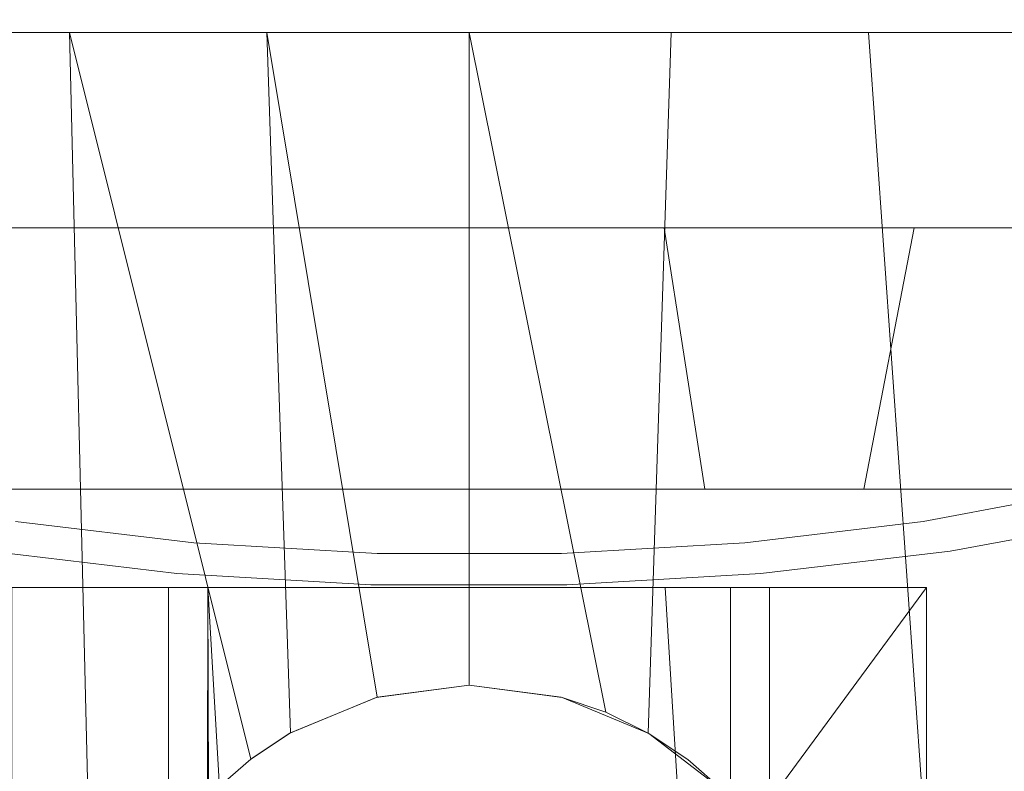
# Model space of a CAD drawing. Extents: x -110 to 110, y -201 to 2.
# Drawn here: x 53 to 68, y -29 to -18 of the extents above; entities that cross this region are included whole.
import ezdxf

# ---------------------------------------------------------------- set-up
doc = ezdxf.new("R2010")
doc.units = 0
doc.header["$LTSCALE"] = 500
doc.header["$MEASUREMENT"] = 0
doc.layers.add('BESCO_CHROM', color=7, linetype='Continuous')

msp = doc.modelspace()

# ---------------------------------------------------------------- linework, layer by layer
at = {"layer": 'BESCO_CHROM', "lineweight": 0}
for points, invisible_edges in [([(52.512, -16.1, -13.428), (52.517, -21.1, -13.431), (53.647, -16.1, -14.001), (52.512, -16.1, -13.428)], 11), ([(54.826, -21.1, -14.478), (54.824, -16.1, -14.478), (53.647, -16.1, -14.001), (52.517, -21.1, -13.431)], 15), ([(52.854, -21.1, 13.613), (52.854, -16.1, 13.613), (54.002, -16.1, 14.157), (52.854, -21.1, 13.613)], 15), ([(55.192, -16.1, 14.604), (55.195, -21.1, 14.605), (52.854, -21.1, 13.613), (54.002, -16.1, 14.157)], 15), ([(54.824, -16.1, -14.478), (54.826, -21.1, -14.478), (56.038, -16.1, -14.856), (54.824, -16.1, -14.478)], 11), ([(57.278, -21.1, -15.132), (57.278, -16.1, -15.132), (56.038, -16.1, -14.856), (54.826, -21.1, -14.478)], 15), ([(55.195, -21.1, 14.605), (55.192, -16.1, 14.604), (56.414, -16.1, 14.951), (55.195, -21.1, 14.605)], 15), ([(57.661, -16.1, 15.196), (57.663, -21.1, 15.196), (55.195, -21.1, 14.605), (56.414, -16.1, 14.951)], 7), ([(57.278, -16.1, -15.132), (57.278, -21.1, -15.132), (58.537, -16.1, -15.305), (57.278, -16.1, -15.132)], 15), ([(59.807, -21.1, -15.374), (59.806, -16.1, -15.374), (58.537, -16.1, -15.305), (57.278, -21.1, -15.132)], 7), ([(57.663, -21.1, 15.196), (57.661, -16.1, 15.196), (58.924, -16.1, 15.337), (57.663, -21.1, 15.196)], 15), ([(60.193, -21.1, 15.374), (57.663, -21.1, 15.196), (58.924, -16.1, 15.337), (60.194, -16.1, 15.374)], 10), ([(61.076, -16.1, -15.337), (59.806, -16.1, -15.374), (59.807, -21.1, -15.374), (62.337, -21.1, -15.196)], 15), ([(61.463, -16.1, 15.305), (62.722, -21.1, 15.132), (60.193, -21.1, 15.374), (60.194, -16.1, 15.374)], 5), ([(61.076, -16.1, -15.337), (62.337, -21.1, -15.196), (62.339, -16.1, -15.196), (61.076, -16.1, -15.337)], 15), ([(62.722, -21.1, 15.132), (61.463, -16.1, 15.305), (62.722, -16.1, 15.132), (62.722, -21.1, 15.132)], 15), ([(62.337, -21.1, -15.196), (64.805, -21.1, -14.605), (63.586, -16.1, -14.951), (62.339, -16.1, -15.196)], 10), ([(62.722, -16.1, 15.132), (63.962, -16.1, 14.856), (65.174, -21.1, 14.478), (62.722, -21.1, 15.132)], 10), ([(63.586, -16.1, -14.951), (64.805, -21.1, -14.605), (64.808, -16.1, -14.604), (63.586, -16.1, -14.951)], 11), ([(65.174, -21.1, 14.478), (63.962, -16.1, 14.856), (65.176, -16.1, 14.478), (65.174, -21.1, 14.478)], 15), ([(64.805, -21.1, -14.605), (67.146, -21.1, -13.613), (65.998, -16.1, -14.157), (64.808, -16.1, -14.604)], 15), ([(65.176, -16.1, 14.478), (66.353, -16.1, 14.001), (67.483, -21.1, 13.431), (65.174, -21.1, 14.478)], 10), ([(65.998, -16.1, -14.157), (67.146, -21.1, -13.613), (67.146, -16.1, -13.613), (65.998, -16.1, -14.157)], 11), ([(67.483, -21.1, 13.431), (66.353, -16.1, 14.001), (67.488, -16.1, 13.428), (67.483, -21.1, 13.431)], 15), ([(67.146, -21.1, -13.613), (69.289, -21.1, -12.251), (68.246, -16.1, -12.977), (67.146, -16.1, -13.613)], 14), ([(68.571, -16.1, 12.764), (69.591, -21.1, 12.016), (67.483, -21.1, 13.431), (67.488, -16.1, 13.428)], 5), ([(50.94, -17.714, 16.352), (51.235, -20.278, 15.819), (53.576, -20.278, 16.905), (53.36, -17.714, 17.474)], 15), ([(53.575, -17.714, -17.555), (53.784, -20.278, -16.983), (51.431, -20.278, -15.926), (51.142, -17.714, -16.462)], 15), ([(53.36, -17.714, 17.474), (53.576, -20.278, 16.905), (56.047, -20.278, 17.647), (55.914, -17.714, 18.242)], 15), ([(56.139, -17.714, -18.291), (56.265, -20.278, -17.695), (53.784, -20.278, -16.983), (53.575, -17.714, -17.555)], 15), ([(55.914, -17.714, 18.242), (56.047, -20.278, 17.647), (58.599, -20.278, 18.03), (58.552, -17.714, 18.637)], 15), ([(56.139, -17.714, -18.291), (58.781, -17.714, -18.654), (58.821, -20.278, -18.046), (56.265, -20.278, -17.695)], 15), ([(58.552, -17.714, 18.637), (58.599, -20.278, 18.03), (61.179, -20.278, 18.046), (61.219, -17.714, 18.654)], 15), ([(58.781, -17.714, -18.654), (61.448, -17.714, -18.637), (61.401, -20.278, -18.03), (58.821, -20.278, -18.046)], 15), ([(63.735, -20.278, 17.695), (63.861, -17.714, 18.291), (61.219, -17.714, 18.654), (61.179, -20.278, 18.046)], 15), ([(64.086, -17.714, -18.242), (63.953, -20.278, -17.647), (61.401, -20.278, -18.03), (61.448, -17.714, -18.637)], 15), ([(66.216, -20.278, 16.983), (66.425, -17.714, 17.555), (63.861, -17.714, 18.291), (63.735, -20.278, 17.695)], 15), ([(66.64, -17.714, -17.474), (66.424, -20.278, -16.905), (63.953, -20.278, -17.647), (64.086, -17.714, -18.242)], 15), ([(66.425, -17.714, 17.555), (66.216, -20.278, 16.983), (68.569, -20.278, 15.926), (68.858, -17.714, 16.462)], 15), ([(69.06, -17.714, -16.352), (68.765, -20.278, -15.819), (66.424, -20.278, -16.905), (66.64, -17.714, -17.474)], 15), ([(53.504, -46.105, -19.97), (50.461, -46.105, -18.709), (50.469, -18.105, -18.712), (53.508, -18.105, -19.971)], 14), ([(51.011, -18.105, -17.642), (53.881, -18.105, -18.831), (53.508, -18.105, -19.971), (50.469, -18.105, -18.712)], 11), ([(53.881, -18.105, -18.831), (51.011, -18.105, -17.642), (52.08, -43.605, -18.147), (54.5, -43.605, -19.021)], 2), ([(53.508, -18.105, -19.971), (55, -34.605, -20.396), (53.504, -46.105, -19.97), (53.508, -18.105, -19.971)], 15), ([(56.712, -18.105, -20.741), (53.508, -18.105, -19.971), (53.881, -18.105, -18.831), (56.902, -18.105, -19.556)], 14), ([(56.712, -18.105, -20.741), (55, -34.605, -20.396), (53.508, -18.105, -19.971), (56.712, -18.105, -20.741)], 15), ([(53.881, -18.105, -18.831), (56.113, -29.714, -19.415), (56.659, -29.236, -19.516), (53.881, -18.105, -18.831)], 9), ([(53.881, -18.105, -18.831), (55.635, -30.259, -19.313), (56.113, -29.714, -19.415), (53.881, -18.105, -18.831)], 13), ([(53.881, -18.105, -18.831), (55.232, -30.863, -19.217), (55.635, -30.259, -19.313), (53.881, -18.105, -18.831)], 13), ([(54.5, -43.605, -19.021), (54.5, -33.605, -19.021), (53.881, -18.105, -18.831), (54.5, -43.605, -19.021)], 14), ([(53.881, -18.105, -18.831), (54.913, -31.513, -19.135), (55.232, -30.863, -19.217), (53.881, -18.105, -18.831)], 13), ([(53.881, -18.105, -18.831), (54.683, -32.197, -19.073), (54.913, -31.513, -19.135), (53.881, -18.105, -18.831)], 13), ([(53.881, -18.105, -18.831), (54.5, -33.605, -19.021), (54.683, -32.197, -19.073), (53.881, -18.105, -18.831)], 13), ([(56.659, -29.236, -19.516), (57.264, -28.833, -19.61), (56.902, -18.105, -19.556), (53.881, -18.105, -18.831)], 15), ([(56.712, -18.105, -20.741), (55.238, -33.08, -20.453), (55, -34.605, -20.396), (56.712, -18.105, -20.741)], 13), ([(56.712, -18.105, -20.741), (55.538, -32.349, -20.52), (55.238, -33.08, -20.453), (56.712, -18.105, -20.741)], 13), ([(56.712, -18.105, -20.741), (55.949, -31.674, -20.605), (55.538, -32.349, -20.52), (56.712, -18.105, -20.741)], 13), ([(56.712, -18.105, -20.741), (56.461, -31.072, -20.7), (55.949, -31.674, -20.605), (56.712, -18.105, -20.741)], 13), ([(56.712, -18.105, -20.741), (57.065, -30.556, -20.794), (56.461, -31.072, -20.7), (56.712, -18.105, -20.741)], 13), ([(59.998, -18.105, -21), (56.712, -18.105, -20.741), (56.902, -18.105, -19.556), (59.999, -18.105, -19.8)], 14), ([(58.465, -29.846, -20.944), (57.065, -30.556, -20.794), (56.712, -18.105, -20.741), (59.998, -18.105, -21)], 15), ([(56.902, -18.105, -19.556), (57.264, -28.833, -19.61), (58.593, -28.288, -19.75), (56.902, -18.105, -19.556)], 8), ([(58.593, -28.288, -19.75), (60, -28.105, -19.8), (59.999, -18.105, -19.8), (56.902, -18.105, -19.556)], 15), ([(59.998, -18.105, -21), (60.002, -29.605, -21), (58.465, -29.846, -20.944), (59.998, -18.105, -21)], 15), ([(63.287, -18.105, -20.741), (59.998, -18.105, -21), (59.999, -18.105, -19.8), (63.094, -18.105, -19.557)], 10), ([(60.002, -29.605, -21), (59.998, -18.105, -21), (63.287, -18.105, -20.741), (61.537, -29.847, -20.943)], 7), ([(59.999, -18.105, -19.8), (61.409, -28.288, -19.75), (62.093, -28.519, -19.689), (59.999, -18.105, -19.8)], 9), ([(59.999, -18.105, -19.8), (60, -28.105, -19.8), (61.409, -28.288, -19.75), (59.999, -18.105, -19.8)], 12), ([(62.093, -28.519, -19.689), (62.744, -28.838, -19.609), (63.094, -18.105, -19.557), (59.999, -18.105, -19.8)], 14), ([(63.287, -18.105, -20.741), (62.929, -30.553, -20.795), (61.537, -29.847, -20.943), (63.287, -18.105, -20.741)], 13), ([(63.094, -18.105, -19.557), (62.744, -28.838, -19.609), (63.348, -29.241, -19.515), (63.094, -18.105, -19.557)], 12), ([(63.287, -18.105, -20.741), (64.042, -31.661, -20.607), (62.929, -30.553, -20.795), (63.287, -18.105, -20.741)], 13), ([(63.094, -18.105, -19.557), (65.317, -32.199, -19.073), (66.113, -18.105, -18.833), (63.094, -18.105, -19.557)], 11), ([(63.094, -18.105, -19.557), (64.772, -30.871, -19.216), (65.317, -32.199, -19.073), (63.094, -18.105, -19.557)], 13), ([(63.094, -18.105, -19.557), (64.371, -30.266, -19.312), (64.772, -30.871, -19.216), (63.094, -18.105, -19.557)], 13), ([(63.094, -18.105, -19.557), (63.893, -29.72, -19.413), (64.371, -30.266, -19.312), (63.094, -18.105, -19.557)], 13), ([(63.094, -18.105, -19.557), (63.348, -29.241, -19.515), (63.893, -29.72, -19.413), (63.094, -18.105, -19.557)], 15), ([(66.496, -18.105, -19.97), (63.287, -18.105, -20.741), (63.094, -18.105, -19.557), (66.113, -18.105, -18.833)], 15), ([(66.496, -18.105, -19.97), (64.042, -31.661, -20.607), (63.287, -18.105, -20.741), (66.496, -18.105, -19.97)], 11), ([(66.496, -18.105, -19.97), (64.455, -32.335, -20.522), (64.042, -31.661, -20.607), (66.496, -18.105, -19.97)], 13), ([(66.496, -18.105, -19.97), (64.758, -33.067, -20.454), (64.455, -32.335, -20.522), (66.496, -18.105, -19.97)], 13), ([(65, -34.605, -20.396), (64.758, -33.067, -20.454), (66.496, -18.105, -19.97), (65, -34.605, -20.396)], 14), ([(66.492, -46.105, -19.971), (65, -34.605, -20.396), (66.496, -18.105, -19.97), (66.492, -46.105, -19.971)], 15), ([(66.113, -18.105, -18.833), (65.317, -32.199, -19.073), (65.5, -33.605, -19.021), (66.113, -18.105, -18.833)], 13), ([(66.113, -18.105, -18.833), (65.5, -33.605, -19.021), (67.92, -43.605, -18.147), (66.113, -18.105, -18.833)], 11), ([(68.98, -18.105, -17.646), (66.113, -18.105, -18.833), (67.92, -43.605, -18.147), (70.205, -43.605, -16.967)], 14), ([(69.539, -18.105, -18.709), (66.496, -18.105, -19.97), (66.113, -18.105, -18.833), (68.98, -18.105, -17.646)], 15), ([(66.496, -18.105, -19.97), (69.539, -18.105, -18.709), (69.531, -46.105, -18.712), (66.492, -46.105, -19.971)], 10), ([(51.235, -20.278, 15.819), (51.673, -22.753, 15.029), (53.897, -22.753, 16.061), (53.576, -20.278, 16.905)], 15), ([(51.431, -20.278, -15.926), (53.784, -20.278, -16.983), (54.095, -22.753, -16.135), (51.859, -22.753, -15.13)], 15), ([(56.047, -20.278, 17.647), (53.576, -20.278, 16.905), (53.897, -22.753, 16.061), (56.245, -22.753, 16.766)], 15), ([(56.265, -20.278, -17.695), (56.451, -22.753, -16.811), (54.095, -22.753, -16.135), (53.784, -20.278, -16.983)], 15), ([(58.599, -20.278, 18.03), (56.047, -20.278, 17.647), (56.245, -22.753, 16.766), (58.669, -22.753, 17.13)], 15), ([(58.821, -20.278, -18.046), (58.88, -22.753, -17.145), (56.451, -22.753, -16.811), (56.265, -20.278, -17.695)], 15), ([(61.179, -20.278, 18.046), (58.599, -20.278, 18.03), (58.669, -22.753, 17.13), (61.12, -22.753, 17.145)], 15), ([(58.821, -20.278, -18.046), (61.401, -20.278, -18.03), (61.331, -22.753, -17.13), (58.88, -22.753, -17.145)], 15), ([(63.735, -20.278, 17.695), (61.179, -20.278, 18.046), (61.12, -22.753, 17.145), (63.549, -22.753, 16.811)], 15), ([(61.401, -20.278, -18.03), (63.953, -20.278, -17.647), (63.755, -22.753, -16.766), (61.331, -22.753, -17.13)], 15), ([(66.216, -20.278, 16.983), (63.735, -20.278, 17.695), (63.549, -22.753, 16.811), (65.905, -22.753, 16.135)], 15), ([(63.953, -20.278, -17.647), (66.424, -20.278, -16.905), (66.103, -22.753, -16.061), (63.755, -22.753, -16.766)], 15), ([(68.569, -20.278, 15.926), (66.216, -20.278, 16.983), (65.905, -22.753, 16.135), (68.141, -22.753, 15.13)], 15), ([(68.765, -20.278, -15.819), (68.327, -22.753, -15.029), (66.103, -22.753, -16.061), (66.424, -20.278, -16.905)], 15), ([(70.748, -20.278, 14.544), (68.569, -20.278, 15.926), (68.141, -22.753, 15.13), (70.212, -22.753, 13.817)], 15), ([(55.067, -21.1, -16.269), (50.409, -21.1, -12.016), (52.589, -21.1, -15.299), (55.067, -21.1, -16.269)], 11), ([(52.517, -21.1, -13.431), (50.409, -21.1, -12.016), (55.067, -21.1, -16.269), (52.517, -21.1, -13.431)], 15), ([(53.186, -21.1, 15.574), (53.956, -25.1, 14.273), (52.796, -25.1, 13.724), (51.98, -21.1, 14.989)], 5), ([(55.195, -21.1, 14.605), (53.186, -21.1, 15.574), (51.98, -21.1, 14.989), (55.195, -21.1, 14.605)], 15), ([(55.195, -21.1, 14.605), (51.98, -21.1, 14.989), (52.854, -21.1, 13.613), (55.195, -21.1, 14.605)], 11), ([(53.598, -25.1, -14.116), (52.589, -21.1, -15.299), (52.456, -25.1, -13.54), (53.598, -25.1, -14.116)], 11), ([(54.826, -21.1, -14.478), (52.517, -21.1, -13.431), (55.067, -21.1, -16.269), (54.826, -21.1, -14.478)], 14), ([(52.589, -21.1, -15.299), (53.598, -25.1, -14.116), (54.784, -25.1, -14.596), (55.067, -21.1, -16.269)], 15), ([(55.195, -21.1, 14.605), (54.431, -21.1, 16.062), (53.186, -21.1, 15.574), (55.195, -21.1, 14.605)], 13), ([(54.431, -21.1, 16.062), (55.156, -25.1, 14.723), (53.956, -25.1, 14.273), (53.186, -21.1, 15.574)], 15), ([(54.431, -21.1, 16.062), (55.195, -21.1, 14.605), (57.663, -21.1, 15.196), (57.016, -21.1, 16.736)], 1), ([(57.016, -21.1, 16.736), (56.39, -25.1, 15.074), (55.156, -25.1, 14.723), (54.431, -21.1, 16.062)], 15), ([(56.007, -25.1, -14.977), (55.067, -21.1, -16.269), (54.784, -25.1, -14.596), (56.007, -25.1, -14.977)], 11), ([(57.67, -21.1, -16.839), (57.278, -21.1, -15.132), (54.826, -21.1, -14.478), (55.067, -21.1, -16.269)], 5), ([(55.067, -21.1, -16.269), (56.007, -25.1, -14.977), (57.256, -25.1, -15.255), (57.67, -21.1, -16.839)], 13), ([(56.39, -25.1, 15.074), (57.016, -21.1, 16.736), (57.643, -25.1, 15.32), (56.39, -25.1, 15.074)], 11), ([(59.668, -21.1, 16.997), (58.913, -25.1, 15.462), (57.643, -25.1, 15.32), (57.016, -21.1, 16.736)], 7), ([(57.016, -21.1, 16.736), (57.663, -21.1, 15.196), (60.193, -21.1, 15.374), (59.668, -21.1, 16.997)], 15), ([(58.527, -25.1, -15.43), (57.67, -21.1, -16.839), (57.256, -25.1, -15.255), (58.527, -25.1, -15.43)], 11), ([(60.332, -21.1, -16.997), (59.807, -21.1, -15.374), (57.278, -21.1, -15.132), (57.67, -21.1, -16.839)], 15), ([(57.67, -21.1, -16.839), (58.527, -25.1, -15.43), (59.805, -25.1, -15.499), (60.332, -21.1, -16.997)], 5), ([(58.913, -25.1, 15.462), (59.668, -21.1, 16.997), (60.195, -25.1, 15.499), (58.913, -25.1, 15.462)], 11), ([(62.33, -21.1, 16.839), (61.473, -25.1, 15.43), (60.195, -25.1, 15.499), (59.668, -21.1, 16.997)], 5), ([(59.668, -21.1, 16.997), (60.193, -21.1, 15.374), (62.722, -21.1, 15.132), (62.33, -21.1, 16.839)], 15), ([(61.087, -25.1, -15.462), (60.332, -21.1, -16.997), (59.805, -25.1, -15.499), (61.087, -25.1, -15.462)], 11), ([(62.984, -21.1, -16.736), (62.337, -21.1, -15.196), (59.807, -21.1, -15.374), (60.332, -21.1, -16.997)], 13), ([(60.332, -21.1, -16.997), (61.087, -25.1, -15.462), (62.357, -25.1, -15.32), (62.984, -21.1, -16.736)], 5), ([(61.473, -25.1, 15.43), (62.33, -21.1, 16.839), (62.744, -25.1, 15.255), (61.473, -25.1, 15.43)], 11), ([(64.933, -21.1, 16.269), (62.33, -21.1, 16.839), (62.722, -21.1, 15.132), (65.174, -21.1, 14.478)], 6), ([(64.933, -21.1, 16.269), (63.993, -25.1, 14.977), (62.744, -25.1, 15.255), (62.33, -21.1, 16.839)], 15), ([(62.337, -21.1, -15.196), (62.984, -21.1, -16.736), (65.569, -21.1, -16.062), (64.805, -21.1, -14.605)], 15), ([(63.61, -25.1, -15.074), (62.984, -21.1, -16.736), (62.357, -25.1, -15.32), (63.61, -25.1, -15.074)], 10), ([(62.984, -21.1, -16.736), (63.61, -25.1, -15.074), (64.844, -25.1, -14.723), (65.569, -21.1, -16.062)], 5), ([(63.993, -25.1, 14.977), (64.933, -21.1, 16.269), (65.216, -25.1, 14.596), (63.993, -25.1, 14.977)], 11), ([(68.02, -21.1, -14.989), (64.805, -21.1, -14.605), (66.814, -21.1, -15.574), (68.02, -21.1, -14.989)], 15), ([(67.146, -21.1, -13.613), (64.805, -21.1, -14.605), (68.02, -21.1, -14.989), (67.146, -21.1, -13.613)], 14), ([(66.814, -21.1, -15.574), (64.805, -21.1, -14.605), (65.569, -21.1, -16.062), (66.814, -21.1, -15.574)], 15), ([(66.814, -21.1, -15.574), (65.569, -21.1, -16.062), (64.844, -25.1, -14.723), (66.044, -25.1, -14.273)], 10), ([(65.216, -25.1, 14.596), (64.933, -21.1, 16.269), (67.411, -21.1, 15.299), (66.402, -25.1, 14.116)], 5), ([(69.591, -21.1, 12.016), (64.933, -21.1, 16.269), (67.483, -21.1, 13.431), (69.591, -21.1, 12.016)], 15), ([(69.591, -21.1, 12.016), (67.411, -21.1, 15.299), (64.933, -21.1, 16.269), (69.591, -21.1, 12.016)], 15), ([(67.483, -21.1, 13.431), (64.933, -21.1, 16.269), (65.174, -21.1, 14.478), (67.483, -21.1, 13.431)], 15), ([(66.814, -21.1, -15.574), (66.044, -25.1, -14.273), (67.204, -25.1, -13.724), (68.02, -21.1, -14.989)], 4), ([(66.402, -25.1, 14.116), (67.411, -21.1, 15.299), (67.544, -25.1, 13.54), (66.402, -25.1, 14.116)], 11), ([(70.271, -21.1, -13.546), (69.289, -21.1, -12.251), (67.146, -21.1, -13.613), (69.172, -21.1, -14.313)], 15), ([(69.172, -21.1, -14.313), (67.146, -21.1, -13.613), (68.02, -21.1, -14.989), (69.172, -21.1, -14.313)], 15), ([(68.02, -21.1, -14.989), (67.204, -25.1, -13.724), (68.311, -25.1, -13.084), (69.172, -21.1, -14.313)], 5), ([(67.544, -25.1, 13.54), (67.411, -21.1, 15.299), (69.709, -21.1, 13.954), (68.637, -25.1, 12.87)], 5), ([(67.411, -21.1, 15.299), (76.059, -21.1, 5.579), (69.709, -21.1, 13.954), (67.411, -21.1, 15.299)], 15), ([(71.44, -21.1, 10.272), (76.059, -21.1, 5.579), (67.411, -21.1, 15.299), (71.44, -21.1, 10.272)], 15), ([(71.44, -21.1, 10.272), (67.411, -21.1, 15.299), (69.591, -21.1, 12.016), (71.44, -21.1, 10.272)], 11), ([(53.897, -22.753, 16.061), (51.673, -22.753, 15.029), (52.452, -25.1, 14.108), (53.587, -25.1, 14.659)], 15), ([(51.859, -22.753, -15.13), (54.095, -22.753, -16.135), (54.173, -25.1, -14.901), (53.023, -25.1, -14.398)], 15), ([(54.76, -25.1, 15.117), (53.897, -22.753, 16.061), (53.587, -25.1, 14.659), (54.76, -25.1, 15.117)], 15), ([(56.245, -22.753, 16.766), (53.897, -22.753, 16.061), (54.76, -25.1, 15.117), (55.967, -25.1, 15.483)], 15), ([(54.173, -25.1, -14.901), (54.095, -22.753, -16.135), (55.357, -25.1, -15.311), (54.173, -25.1, -14.901)], 11), ([(56.451, -22.753, -16.811), (56.572, -25.1, -15.628), (55.357, -25.1, -15.311), (54.095, -22.753, -16.135)], 15), ([(57.192, -25.1, 15.752), (56.245, -22.753, 16.766), (55.967, -25.1, 15.483), (57.192, -25.1, 15.752)], 15), ([(58.669, -22.753, 17.13), (56.245, -22.753, 16.766), (57.192, -25.1, 15.752), (58.436, -25.1, 15.923)], 15), ([(56.572, -25.1, -15.628), (56.451, -22.753, -16.811), (57.807, -25.1, -15.849), (56.572, -25.1, -15.628)], 11), ([(56.451, -22.753, -16.811), (58.88, -22.753, -17.145), (59.056, -25.1, -15.972), (57.807, -25.1, -15.849)], 15), ([(59.688, -25.1, 15.997), (58.669, -22.753, 17.13), (58.436, -25.1, 15.923), (59.688, -25.1, 15.997)], 15), ([(58.669, -22.753, 17.13), (59.688, -25.1, 15.997), (60.944, -25.1, 15.972), (61.12, -22.753, 17.145)], 13), ([(61.331, -22.753, -17.13), (60.312, -25.1, -15.997), (59.056, -25.1, -15.972), (58.88, -22.753, -17.145)], 15), ([(60.312, -25.1, -15.997), (61.331, -22.753, -17.13), (61.564, -25.1, -15.923), (60.312, -25.1, -15.997)], 11), ([(61.12, -22.753, 17.145), (60.944, -25.1, 15.972), (62.193, -25.1, 15.849), (63.549, -22.753, 16.811)], 15), ([(63.755, -22.753, -16.766), (62.808, -25.1, -15.752), (61.564, -25.1, -15.923), (61.331, -22.753, -17.13)], 15), ([(63.428, -25.1, 15.628), (63.549, -22.753, 16.811), (62.193, -25.1, 15.849), (63.428, -25.1, 15.628)], 15), ([(62.808, -25.1, -15.752), (63.755, -22.753, -16.766), (64.033, -25.1, -15.483), (62.808, -25.1, -15.752)], 11), ([(65.905, -22.753, 16.135), (63.549, -22.753, 16.811), (63.428, -25.1, 15.628), (64.643, -25.1, 15.311)], 15), ([(66.103, -22.753, -16.061), (65.24, -25.1, -15.117), (64.033, -25.1, -15.483), (63.755, -22.753, -16.766)], 15), ([(65.827, -25.1, 14.901), (65.905, -22.753, 16.135), (64.643, -25.1, 15.311), (65.827, -25.1, 14.901)], 15), ([(65.24, -25.1, -15.117), (66.103, -22.753, -16.061), (66.413, -25.1, -14.659), (65.24, -25.1, -15.117)], 11), ([(68.141, -22.753, 15.13), (65.905, -22.753, 16.135), (65.827, -25.1, 14.901), (66.977, -25.1, 14.398)], 15), ([(66.103, -22.753, -16.061), (68.327, -22.753, -15.029), (67.548, -25.1, -14.108), (66.413, -25.1, -14.659)], 15), ([(68.083, -25.1, 13.808), (68.141, -22.753, 15.13), (66.977, -25.1, 14.398), (68.083, -25.1, 13.808)], 15), ([(67.548, -25.1, -14.108), (68.327, -22.753, -15.029), (68.632, -25.1, -13.472), (67.548, -25.1, -14.108)], 11), ([(70.212, -22.753, 13.817), (68.141, -22.753, 15.13), (68.083, -25.1, 13.808), (69.142, -25.1, 13.131)], 15), ([(50.635, -25.1, 12.351), (53.587, -25.1, 14.659), (47.622, -25.1, 10.138), (50.635, -25.1, 12.351)], 15), ([(47.622, -25.1, 10.138), (53.587, -25.1, 14.659), (52.452, -25.1, 14.108), (47.622, -25.1, 10.138)], 13), ([(50.635, -25.1, 12.351), (51.689, -25.1, 13.084), (53.587, -25.1, 14.659), (50.635, -25.1, 12.351)], 15), ([(53.587, -25.1, 14.659), (51.689, -25.1, 13.084), (52.796, -25.1, 13.724), (53.587, -25.1, 14.659)], 15), ([(53.023, -25.1, -14.398), (53.598, -25.1, -14.116), (52.456, -25.1, -13.54), (51.917, -25.1, -13.808)], 15), ([(54.76, -25.1, 15.117), (52.796, -25.1, 13.724), (53.956, -25.1, 14.273), (54.76, -25.1, 15.117)], 15), ([(53.587, -25.1, 14.659), (52.796, -25.1, 13.724), (54.76, -25.1, 15.117), (53.587, -25.1, 14.659)], 11), ([(53.598, -25.1, -14.116), (53.023, -25.1, -14.398), (54.173, -25.1, -14.901), (53.598, -25.1, -14.116)], 13), ([(53.598, -25.1, -14.116), (54.173, -25.1, -14.901), (54.784, -25.1, -14.596), (53.598, -25.1, -14.116)], 11), ([(55.967, -25.1, 15.483), (53.956, -25.1, 14.273), (55.156, -25.1, 14.723), (55.967, -25.1, 15.483)], 13), ([(54.76, -25.1, 15.117), (53.956, -25.1, 14.273), (55.967, -25.1, 15.483), (54.76, -25.1, 15.117)], 11), ([(54.784, -25.1, -14.596), (54.173, -25.1, -14.901), (55.357, -25.1, -15.311), (54.784, -25.1, -14.596)], 15), ([(54.784, -25.1, -14.596), (55.357, -25.1, -15.311), (56.007, -25.1, -14.977), (54.784, -25.1, -14.596)], 15), ([(55.967, -25.1, 15.483), (55.156, -25.1, 14.723), (57.192, -25.1, 15.752), (55.967, -25.1, 15.483)], 11), ([(57.192, -25.1, 15.752), (55.156, -25.1, 14.723), (56.39, -25.1, 15.074), (57.192, -25.1, 15.752)], 13), ([(56.007, -25.1, -14.977), (55.357, -25.1, -15.311), (56.572, -25.1, -15.628), (56.007, -25.1, -14.977)], 13), ([(56.007, -25.1, -14.977), (56.572, -25.1, -15.628), (57.256, -25.1, -15.255), (56.007, -25.1, -14.977)], 15), ([(57.192, -25.1, 15.752), (56.39, -25.1, 15.074), (58.436, -25.1, 15.923), (57.192, -25.1, 15.752)], 11), ([(58.436, -25.1, 15.923), (56.39, -25.1, 15.074), (57.643, -25.1, 15.32), (58.436, -25.1, 15.923)], 15), ([(57.256, -25.1, -15.255), (56.572, -25.1, -15.628), (57.807, -25.1, -15.849), (57.256, -25.1, -15.255)], 15), ([(57.256, -25.1, -15.255), (57.807, -25.1, -15.849), (58.527, -25.1, -15.43), (57.256, -25.1, -15.255)], 15), ([(58.436, -25.1, 15.923), (57.643, -25.1, 15.32), (58.913, -25.1, 15.462), (58.436, -25.1, 15.923)], 13), ([(58.527, -25.1, -15.43), (57.807, -25.1, -15.849), (59.056, -25.1, -15.972), (58.527, -25.1, -15.43)], 13), ([(58.436, -25.1, 15.923), (58.913, -25.1, 15.462), (59.688, -25.1, 15.997), (58.436, -25.1, 15.923)], 11), ([(58.527, -25.1, -15.43), (59.056, -25.1, -15.972), (59.805, -25.1, -15.499), (58.527, -25.1, -15.43)], 15), ([(59.688, -25.1, 15.997), (58.913, -25.1, 15.462), (60.195, -25.1, 15.499), (59.688, -25.1, 15.997)], 15), ([(59.805, -25.1, -15.499), (59.056, -25.1, -15.972), (60.312, -25.1, -15.997), (59.805, -25.1, -15.499)], 13), ([(59.688, -25.1, 15.997), (60.195, -25.1, 15.499), (60.944, -25.1, 15.972), (59.688, -25.1, 15.997)], 15), ([(59.805, -25.1, -15.499), (60.312, -25.1, -15.997), (61.087, -25.1, -15.462), (59.805, -25.1, -15.499)], 15), ([(60.944, -25.1, 15.972), (60.195, -25.1, 15.499), (61.473, -25.1, 15.43), (60.944, -25.1, 15.972)], 15), ([(61.087, -25.1, -15.462), (60.312, -25.1, -15.997), (61.564, -25.1, -15.923), (61.087, -25.1, -15.462)], 15), ([(60.944, -25.1, 15.972), (61.473, -25.1, 15.43), (62.193, -25.1, 15.849), (60.944, -25.1, 15.972)], 11), ([(61.087, -25.1, -15.462), (61.564, -25.1, -15.923), (62.357, -25.1, -15.32), (61.087, -25.1, -15.462)], 15), ([(62.193, -25.1, 15.849), (61.473, -25.1, 15.43), (62.744, -25.1, 15.255), (62.193, -25.1, 15.849)], 15), ([(63.61, -25.1, -15.074), (61.564, -25.1, -15.923), (62.808, -25.1, -15.752), (63.61, -25.1, -15.074)], 13), ([(62.357, -25.1, -15.32), (61.564, -25.1, -15.923), (63.61, -25.1, -15.074), (62.357, -25.1, -15.32)], 15), ([(62.193, -25.1, 15.849), (62.744, -25.1, 15.255), (63.428, -25.1, 15.628), (62.193, -25.1, 15.849)], 11), ([(63.428, -25.1, 15.628), (62.744, -25.1, 15.255), (63.993, -25.1, 14.977), (63.428, -25.1, 15.628)], 13), ([(63.61, -25.1, -15.074), (62.808, -25.1, -15.752), (64.844, -25.1, -14.723), (63.61, -25.1, -15.074)], 15), ([(64.844, -25.1, -14.723), (62.808, -25.1, -15.752), (64.033, -25.1, -15.483), (64.844, -25.1, -14.723)], 15), ([(63.428, -25.1, 15.628), (63.993, -25.1, 14.977), (64.643, -25.1, 15.311), (63.428, -25.1, 15.628)], 11), ([(64.643, -25.1, 15.311), (63.993, -25.1, 14.977), (65.216, -25.1, 14.596), (64.643, -25.1, 15.311)], 15), ([(64.844, -25.1, -14.723), (64.033, -25.1, -15.483), (66.044, -25.1, -14.273), (64.844, -25.1, -14.723)], 15), ([(66.044, -25.1, -14.273), (64.033, -25.1, -15.483), (65.24, -25.1, -15.117), (66.044, -25.1, -14.273)], 13), ([(64.643, -25.1, 15.311), (65.216, -25.1, 14.596), (65.827, -25.1, 14.901), (64.643, -25.1, 15.311)], 11), ([(65.827, -25.1, 14.901), (65.216, -25.1, 14.596), (66.402, -25.1, 14.116), (65.827, -25.1, 14.901)], 15), ([(66.044, -25.1, -14.273), (65.24, -25.1, -15.117), (67.204, -25.1, -13.724), (66.044, -25.1, -14.273)], 15), ([(67.204, -25.1, -13.724), (65.24, -25.1, -15.117), (66.413, -25.1, -14.659), (67.204, -25.1, -13.724)], 15), ([(65.827, -25.1, 14.901), (66.402, -25.1, 14.116), (66.977, -25.1, 14.398), (65.827, -25.1, 14.901)], 11), ([(66.402, -25.1, 14.116), (67.544, -25.1, 13.54), (68.083, -25.1, 13.808), (66.977, -25.1, 14.398)], 11), ([(67.204, -25.1, -13.724), (66.413, -25.1, -14.659), (68.311, -25.1, -13.084), (67.204, -25.1, -13.724)], 15), ([(68.311, -25.1, -13.084), (66.413, -25.1, -14.659), (69.365, -25.1, -12.351), (68.311, -25.1, -13.084)], 15), ([(66.413, -25.1, -14.659), (72.378, -25.1, -10.138), (69.365, -25.1, -12.351), (66.413, -25.1, -14.659)], 15), ([(67.548, -25.1, -14.108), (72.378, -25.1, -10.138), (66.413, -25.1, -14.659), (67.548, -25.1, -14.108)], 11), ([(67.366, -26.05, 19.666), (70.137, -25.535, 18.391), (69.563, -25.11, 17.338), (66.951, -25.595, 18.54)], 10), ([(66.951, -25.595, 18.54), (69.563, -25.11, 17.338), (69.873, -43.605, 17.163), (67.21, -43.605, 18.441)], 13), ([(67.544, -25.1, 13.54), (68.637, -25.1, 12.87), (69.142, -25.1, 13.131), (68.083, -25.1, 13.808)], 11), ([(68.632, -25.1, -13.472), (71.543, -25.1, -11.08), (67.548, -25.1, -14.108), (68.632, -25.1, -13.472)], 15), ([(67.548, -25.1, -14.108), (71.543, -25.1, -11.08), (72.378, -25.1, -10.138), (67.548, -25.1, -14.108)], 13), ([(55.526, -26.394, 20.518), (55.788, -25.921, 19.347), (53.055, -25.596, 18.542), (52.628, -26.049, 19.664)], 15), ([(53.055, -25.596, 18.542), (55.788, -25.921, 19.347), (55.61, -43.605, 19.307), (52.79, -43.605, 18.441)], 14), ([(64.219, -25.921, 19.345), (66.951, -25.595, 18.54), (67.21, -43.605, 18.441), (64.39, -43.605, 19.307)], 14), ([(66.951, -25.595, 18.54), (64.219, -25.921, 19.345), (64.468, -26.395, 20.519), (67.366, -26.05, 19.666)], 11), ([(70.137, -25.535, 18.391), (67.366, -26.05, 19.666), (69.539, -46.105, 18.709), (72.344, -46.105, 16.989)], 15), ([(55.526, -26.394, 20.518), (58.498, -26.568, 20.946), (58.591, -26.084, 19.75), (55.788, -25.921, 19.347)], 10), ([(55.788, -25.921, 19.347), (58.591, -26.084, 19.75), (58.526, -43.605, 19.745), (55.61, -43.605, 19.307)], 15), ([(64.219, -25.921, 19.345), (61.417, -26.084, 19.749), (61.496, -26.568, 20.947), (64.468, -26.395, 20.519)], 14), ([(61.417, -26.084, 19.749), (64.219, -25.921, 19.345), (64.39, -43.605, 19.307), (61.474, -43.605, 19.745)], 15), ([(52.628, -26.049, 19.664), (50.469, -46.105, 18.712), (53.508, -46.105, 19.971), (55.526, -26.394, 20.518)], 5), ([(69.539, -46.105, 18.709), (67.366, -26.05, 19.666), (64.468, -26.395, 20.519), (66.496, -46.105, 19.97)], 15), ([(61.496, -26.568, 20.947), (61.417, -26.084, 19.749), (58.591, -26.084, 19.75), (58.498, -26.568, 20.946)], 15), ([(58.591, -26.084, 19.75), (61.417, -26.084, 19.749), (61.474, -43.605, 19.745), (58.526, -43.605, 19.745)], 14), ([(55.526, -26.394, 20.518), (53.508, -46.105, 19.971), (56.712, -46.105, 20.741), (58.498, -26.568, 20.946)], 15), ([(64.468, -26.395, 20.519), (61.496, -26.568, 20.947), (63.287, -46.105, 20.741), (66.496, -46.105, 19.97)], 10), ([(67, -26.605, 6.5), (53, -26.605, 6.5), (53, -41.605, 6.5), (55.975, -41.605, 6.5)], 8), ([(67, -26.605, 6.5), (64.6, -26.605, 4.6), (53, -26.605, 6.5), (67, -26.605, 6.5)], 15), ([(55.4, -26.605, -4.6), (56, -26.605, -6.5), (53, -26.605, -6.5), (55.4, -26.605, -4.6)], 13), ([(53, -26.605, 6.5), (64.6, -26.605, 4.6), (55.4, -26.605, 4.6), (53, -26.605, 6.5)], 15), ([(56, -26.605, -6.5), (55.975, -41.605, -6.5), (53, -26.605, -6.5), (56, -26.605, -6.5)], 14), ([(53, -26.605, -6.5), (55.975, -41.605, -6.5), (53, -41.605, -6.5), (53, -26.605, -6.5)], 13), ([(53, -26.605, 6.5), (55.4, -26.605, 4.6), (55.4, -26.605, -4.6), (53, -26.605, -6.5)], 13), ([(55.4, -26.605, -4.6), (64.6, -26.605, -4.6), (67, -26.605, -6.5), (55.4, -26.605, -4.6)], 14), ([(64, -26.605, -6.5), (56, -26.605, -6.5), (55.4, -26.605, -4.6), (64, -26.605, -6.5)], 15), ([(55.4, -26.605, -4.6), (67, -26.605, -6.5), (64, -26.605, -6.5), (55.4, -26.605, -4.6)], 15), ([(58.199, -33.735, -4.6), (58.752, -33.042, -4.6), (55.4, -26.605, -4.6), (58.199, -33.735, -4.6)], 15), ([(55.4, -26.605, -4.6), (58.752, -33.042, -4.6), (64.6, -26.605, -4.6), (55.4, -26.605, -4.6)], 15), ([(55.4, -43.605, -4.6), (58.199, -33.735, -4.6), (55.4, -26.605, -4.6), (55.4, -43.605, -4.6)], 11), ([(55.4, -43.605, 4.6), (55.4, -43.605, -4.6), (55.4, -26.605, -4.6), (55.4, -26.605, 4.6)], 6), ([(55.4, -26.605, 4.6), (64.6, -26.605, 4.6), (64.6, -43.605, 4.6), (55.4, -43.605, 4.6)], 13), ([(55.975, -41.605, 6.5), (64.025, -41.605, 6.5), (67, -26.605, 6.5), (55.975, -41.605, 6.5)], 11), ([(56, -26.605, -6.5), (56, -26.605, -7.1), (56.041, -42.105, -7.141), (55.975, -41.605, -6.5)], 15), ([(56, -26.605, -6.5), (64, -26.605, -6.5), (64, -26.605, -7.1), (56, -26.605, -7.1)], 5), ([(63, -26.605, -8.1), (56, -26.605, -7.1), (64, -26.605, -7.1), (63, -26.605, -8.1)], 14), ([(57, -26.605, -8.1), (56, -26.605, -7.1), (63, -26.605, -8.1), (57, -26.605, -8.1)], 15), ([(57, -26.605, -8.1), (57, -43.605, -8.1), (56, -26.605, -7.1), (57, -26.605, -8.1)], 13), ([(57, -43.605, -8.1), (56.041, -42.105, -7.141), (56, -26.605, -7.1), (57, -43.605, -8.1)], 13), ([(58.498, -26.568, 20.946), (56.712, -46.105, 20.741), (59.998, -46.105, 21), (61.496, -26.568, 20.947)], 5), ([(63, -26.605, -8.1), (62.252, -33.518, -8.1), (57, -26.605, -8.1), (63, -26.605, -8.1)], 15), ([(57, -26.605, -8.1), (62.252, -33.518, -8.1), (61.563, -32.654, -8.1), (57, -26.605, -8.1)], 15), ([(57, -26.605, -8.1), (61.563, -32.654, -8.1), (60.564, -32.169, -8.1), (57, -26.605, -8.1)], 15), ([(57, -26.605, -8.1), (60.564, -32.169, -8.1), (59.45, -32.166, -8.1), (57, -26.605, -8.1)], 15), ([(57, -26.605, -8.1), (59.45, -32.166, -8.1), (58.448, -32.645, -8.1), (57, -26.605, -8.1)], 15), ([(57, -26.605, -8.1), (58.448, -32.645, -8.1), (57.751, -33.512, -8.1), (57, -26.605, -8.1)], 15), ([(57, -26.605, -8.1), (57.751, -33.512, -8.1), (57.564, -34.044, -8.1), (57, -26.605, -8.1)], 15), ([(57, -26.605, -8.1), (57.564, -34.044, -8.1), (57.5, -34.605, -8.1), (57, -26.605, -8.1)], 15), ([(57, -26.605, -8.1), (57.5, -34.605, -8.1), (57, -43.605, -8.1), (57, -26.605, -8.1)], 15), ([(58.752, -33.042, -4.6), (59.55, -32.656, -4.6), (64.6, -26.605, -4.6), (58.752, -33.042, -4.6)], 14), ([(59.55, -32.656, -4.6), (60.436, -32.653, -4.6), (64.6, -26.605, -4.6), (59.55, -32.656, -4.6)], 14), ([(59.998, -46.105, 21), (63.287, -46.105, 20.741), (61.496, -26.568, 20.947), (59.998, -46.105, 21)], 14), ([(60.436, -32.653, -4.6), (61.237, -33.033, -4.6), (64.6, -26.605, -4.6), (60.436, -32.653, -4.6)], 14), ([(61.237, -33.033, -4.6), (61.798, -33.73, -4.6), (64.6, -26.605, -4.6), (61.237, -33.033, -4.6)], 14), ([(61.798, -33.73, -4.6), (61.949, -34.156, -4.6), (64.6, -26.605, -4.6), (61.798, -33.73, -4.6)], 14), ([(62, -34.605, -4.6), (61.801, -35.475, -4.6), (64.6, -26.605, -4.6), (62, -34.605, -4.6)], 14), ([(61.801, -35.475, -4.6), (64.6, -43.605, -4.6), (64.6, -26.605, -4.6), (61.801, -35.475, -4.6)], 13), ([(61.949, -34.156, -4.6), (62, -34.605, -4.6), (64.6, -26.605, -4.6), (61.949, -34.156, -4.6)], 14), ([(62.5, -34.605, -8.1), (62.252, -33.518, -8.1), (63, -26.605, -8.1), (62.5, -34.605, -8.1)], 14), ([(63, -43.605, -8.1), (62.5, -34.605, -8.1), (63, -26.605, -8.1), (63, -43.605, -8.1)], 15), ([(64, -26.605, -7.1), (63.959, -42.105, -7.141), (63, -26.605, -8.1), (64, -26.605, -7.1)], 13), ([(63, -26.605, -8.1), (63.959, -43.605, -7.141), (63, -43.605, -8.1), (63, -26.605, -8.1)], 15), ([(63, -26.605, -8.1), (63.959, -42.105, -7.141), (63.959, -43.605, -7.141), (63, -26.605, -8.1)], 15), ([(63.959, -42.105, -7.141), (64, -26.605, -7.1), (64, -26.605, -6.5), (64, -41.623, -6.5)], 7), ([(64, -26.605, -6.5), (67, -26.605, -6.5), (67, -41.605, -6.5), (64, -41.623, -6.5)], 5), ([(67, -26.605, 6.5), (64.025, -41.605, 6.5), (67, -41.605, 6.5), (67, -26.605, 6.5)], 9), ([(64.6, -26.605, -4.6), (64.6, -26.605, 4.6), (67, -26.605, 6.5), (67, -26.605, -6.5)], 10), ([(64.6, -26.605, 4.6), (64.6, -26.605, -4.6), (64.6, -43.605, -4.6), (64.6, -43.605, 4.6)], 15), ([(67, -26.605, -6.5), (67, -41.605, -4.525), (67, -41.605, -6.5), (67, -26.605, -6.5)], 13), ([(67, -41.605, 4.525), (67, -41.605, -4.525), (67, -26.605, -6.5), (67, -41.605, 4.525)], 11), ([(67, -41.605, 4.525), (67, -26.605, -6.5), (67, -26.605, 6.5), (67, -41.605, 6.5)], 15), ([(58.593, -28.288, -19.75), (58.575, -28.293, -14.5), (60, -28.105, -14.5), (60, -28.105, -19.8)], 5), ([(58.575, -28.293, -14.5), (61.425, -28.293, -14.5), (60, -28.105, -14.5), (58.575, -28.293, -14.5)], 13), ([(61.425, -28.293, -14.5), (61.409, -28.288, -19.75), (60, -28.105, -19.8), (60, -28.105, -14.5)], 15), ([(58.575, -28.293, -14.5), (58.593, -28.288, -19.75), (57.264, -28.833, -19.61), (57.248, -28.843, -14.5)], 15), ([(57.248, -28.843, -14.5), (61.425, -28.293, -14.5), (58.575, -28.293, -14.5), (57.248, -28.843, -14.5)], 11), ([(57.248, -28.843, -14.5), (62.752, -28.843, -14.5), (61.425, -28.293, -14.5), (57.248, -28.843, -14.5)], 13), ([(61.409, -28.288, -19.75), (61.425, -28.293, -14.5), (62.093, -28.519, -19.689), (61.409, -28.288, -19.75)], 15), ([(62.752, -28.843, -14.5), (62.744, -28.838, -19.609), (62.093, -28.519, -19.689), (61.425, -28.293, -14.5)], 15), ([(56.111, -29.716, -14.5), (63.889, -29.716, -14.5), (57.248, -28.843, -14.5), (56.111, -29.716, -14.5)], 15), ([(57.248, -28.843, -14.5), (56.659, -29.236, -19.516), (56.113, -29.714, -19.415), (56.111, -29.716, -14.5)], 15), ([(56.659, -29.236, -19.516), (57.248, -28.843, -14.5), (57.264, -28.833, -19.61), (56.659, -29.236, -19.516)], 10), ([(57.248, -28.843, -14.5), (63.889, -29.716, -14.5), (62.752, -28.843, -14.5), (57.248, -28.843, -14.5)], 15), ([(62.744, -28.838, -19.609), (62.752, -28.843, -14.5), (63.348, -29.241, -19.515), (62.744, -28.838, -19.609)], 15), ([(63.889, -29.716, -14.5), (63.893, -29.72, -19.413), (63.348, -29.241, -19.515), (62.752, -28.843, -14.5)], 1)]:
    msp.add_3dface(points, dxfattribs=dict(at, invisible_edges=invisible_edges))

doc.saveas('drawing.dxf')
